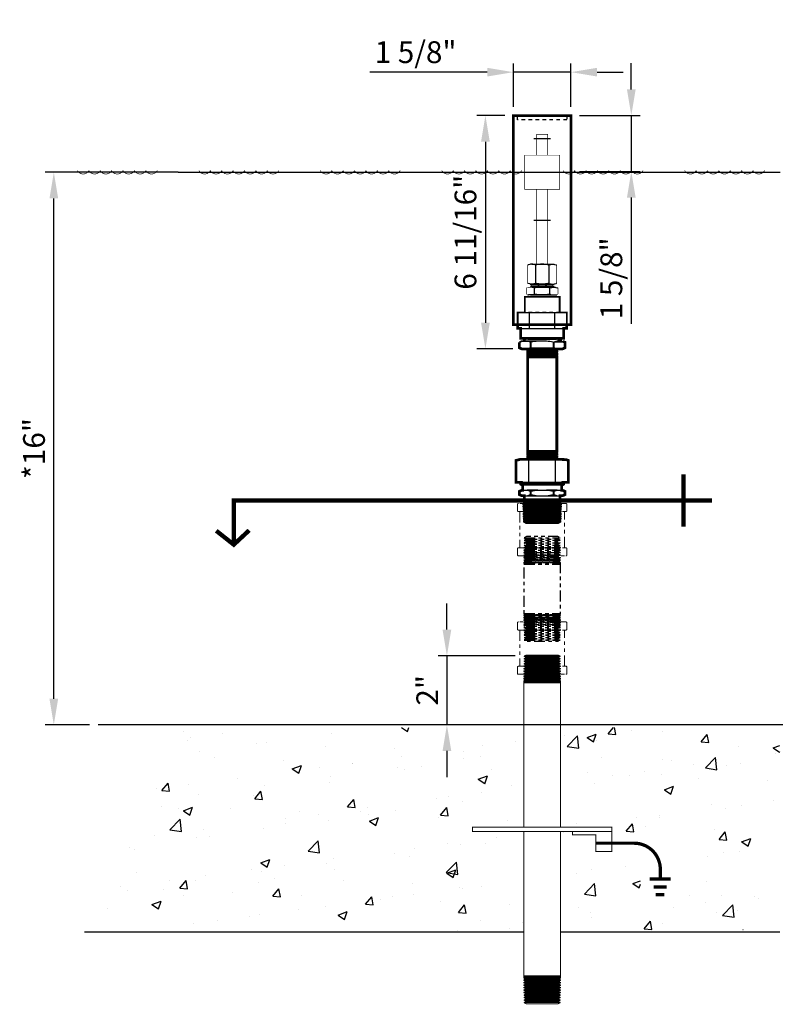
# Model space of a CAD drawing. Extents: x 9.8 to 42.4, y 53.9 to 82.1.
# Drawn here: x 9.8 to 31.5, y 53.9 to 82.1 of the extents above; entities that cross this region are included whole.
import ezdxf

# ---------------------------------------------------------------- set-up
doc = ezdxf.new("R2010")
doc.units = 0
doc.header["$LTSCALE"] = 0.5
doc.header["$MEASUREMENT"] = 0
for name, pattern in [('CENTER', [2, 1.25, -0.25, 0.25, -0.25]), ('HIDDEN2', [0.1875, 0.125, -0.0625]), ('PHANTOM2', [1.25, 0.625, -0.125, 0.125, -0.125, 0.125, -0.125])]:
    doc.linetypes.add(name, pattern=pattern)
doc.layers.get('0').update_dxf_attribs({"linetype": 'CONTINUOUS'})
doc.layers.get('DEFPOINTS').update_dxf_attribs({"linetype": 'CONTINUOUS'})
for name, color, linetype in [('AWA', 252, 'CONTINUOUS'), ('CONDUIT', 6, 'PHANTOM2'), ('DIM', 1, 'CONTINUOUS'), ('FITTING', 142, 'CONTINUOUS'), ('NOTE', 7, 'CONTINUOUS'), ('RCOM', 92, 'CONTINUOUS'), ('WATER', 5, 'CONTINUOUS')]:
    doc.layers.add(name, color=color, linetype=linetype)
doc.styles.add('StyleArial', font='arial.ttf')
doc.dimstyles.new('8', dxfattribs={"dimscale": 8, "dimtxt": 0.078125, "dimasz": 0.09375, "dimexe": 0.03125, "dimexo": 0.03125, "dimgap": 0.03125, "dimtad": 1, "dimdec": 4, "dimzin": 0, "dimdsep": 46, "dimlunit": 4, "dimtxsty": 'StyleArial', "dimcen": 0.09375, "dimclrd": 256, "dimclre": 256, "dimclrt": 256, "dimadec": 0, "dimazin": 0, "dimtfac": 1, "dimtdec": 4, "dimtmove": 0, "dimatfit": 3, "dimfxl": 1, "dimfrac": 2, "dimtolj": 1, "dimtzin": 0, "dimarcsym": 0})

# ---------------------------------------------------------------- blocks, each defined once
blk = doc.blocks.new('*D10')
at = {"layer": 'DEFPOINTS', "color": 0, "transparency": 16777216}
for p in [(10.792, 77.733), (14.612, 77.733), (12.063, 61.884)]:
    blk.add_point(p, dxfattribs=at)
at = {"layer": 'DIM', "lineweight": -2, "transparency": 16777216}
for p, q in [((14.362, 77.733), (10.542, 77.733)), ((10.792, 62.634), (10.792, 76.983)), ((11.813, 61.884), (10.542, 61.884))]:
    blk.add_line(p, q, dxfattribs=at)
at = {"layer": 'DIM', "transparency": 16777216}
for points in [[(10.667, 76.983), (10.917, 76.983), (10.792, 77.733)], [(10.667, 62.634), (10.917, 62.634), (10.792, 61.884)]]:
    blk.add_solid(points, dxfattribs=at)
at = {"layer": 'DIM', "transparency": 16777216, "insert": (10.223, 69.808), "char_height": 0.625, "attachment_point": 5, "rotation": 90, "style": 'StyleArial'}
blk.add_mtext('\\A1;*16"', dxfattribs=at)
blk = doc.blocks.new('*D11')
at = {"layer": 'DEFPOINTS', "color": 0, "transparency": 16777216}
for p in [(24.282, 63.865), (22.071, 61.884), (24.282, 61.884)]:
    blk.add_point(p, dxfattribs=at)
at = {"layer": 'DIM', "lineweight": -2, "transparency": 16777216}
for p, q in [((22.071, 64.615), (22.071, 65.365)), ((24.032, 63.865), (21.821, 63.865)), ((22.071, 63.865), (22.071, 61.884)), ((24.032, 61.884), (21.821, 61.884)), ((22.071, 61.134), (22.071, 60.384))]:
    blk.add_line(p, q, dxfattribs=at)
at = {"layer": 'DIM', "transparency": 16777216}
for points in [[(21.946, 64.615), (22.196, 64.615), (22.071, 63.865)], [(21.946, 61.134), (22.196, 61.134), (22.071, 61.884)]]:
    blk.add_solid(points, dxfattribs=at)
at = {"layer": 'DIM', "transparency": 16777216, "insert": (21.507, 62.874), "char_height": 0.625, "attachment_point": 5, "rotation": 90, "style": 'StyleArial'}
blk.add_mtext('\\A1;2"', dxfattribs=at)
blk = doc.blocks.new('Ground')
at = {"const_width": 0.0938, "flags": 128}
blk.add_lwpolyline([(0, 0), (1.1, 0, -0.414214), (1.85, -0.75), (1.85, -1.027)], format="xyb", dxfattribs=at)
for points in [[(1.544, -1.027), (2.15, -1.027)], [(1.66, -1.258), (2.035, -1.258)], [(1.717, -1.474), (1.962, -1.474)]]:
    blk.add_lwpolyline(points, dxfattribs=at)
blk = doc.blocks.new('WATER_LEV')
at = {"const_width": 0.04}
for points in [[(1.628, 1.417, 0.601701), (2.292, 1.417, 0.601701)], [(2.282, 1.417, 0.601701), (2.945, 1.417, 0.601701)], [(2.932, 1.417, 0.601701), (3.596, 1.417, 0.601701)], [(3.585, 1.417, 0.601701), (4.249, 1.417, 0.601701)], [(4.239, 1.417, 0.601701), (4.903, 1.417, 0.601701)], [(4.896, 1.417, 0.601701), (5.56, 1.417, 0.601701)], [(5.55, 1.417, 0.601701), (6.214, 1.417, 0.601701)]]:
    blk.add_lwpolyline(points, format="xyb", dxfattribs=at)
blk = doc.blocks.new('*D12')
at = {"layer": 'DEFPOINTS', "color": 0, "transparency": 16777216}
for p in [(23.98, 79.358), (23.176, 72.667), (24.216, 72.667)]:
    blk.add_point(p, dxfattribs=at)
at = {"layer": 'DIM', "lineweight": -2, "transparency": 16777216}
for p, q in [((23.73, 79.358), (22.926, 79.358)), ((23.176, 78.608), (23.176, 73.417)), ((23.966, 72.667), (22.926, 72.667))]:
    blk.add_line(p, q, dxfattribs=at)
at = {"layer": 'DIM', "transparency": 16777216}
for points in [[(23.051, 78.608), (23.301, 78.608), (23.176, 79.358)], [(23.051, 73.417), (23.301, 73.417), (23.176, 72.667)]]:
    blk.add_solid(points, dxfattribs=at)
at = {"layer": 'DIM', "transparency": 16777216, "insert": (22.603, 76.013), "char_height": 0.625, "attachment_point": 5, "rotation": 90, "style": 'StyleArial'}
blk.add_mtext('\\A1;6 11/16"', dxfattribs=at)
blk = doc.blocks.new('*D13')
at = {"layer": 'DEFPOINTS', "color": 0, "transparency": 16777216}
for p in [(23.98, 80.604), (23.98, 79.358), (25.63, 79.358)]:
    blk.add_point(p, dxfattribs=at)
at = {"layer": 'DIM', "lineweight": -2, "transparency": 16777216}
for p, q in [((23.98, 79.608), (23.98, 80.854)), ((25.63, 79.608), (25.63, 80.854)), ((23.23, 80.604), (19.864, 80.604)), ((25.63, 80.604), (23.98, 80.604)), ((26.38, 80.604), (27.13, 80.604))]:
    blk.add_line(p, q, dxfattribs=at)
at = {"layer": 'DIM', "transparency": 16777216}
for points in [[(23.23, 80.729), (23.23, 80.479), (23.98, 80.604)], [(26.38, 80.729), (26.38, 80.479), (25.63, 80.604)]]:
    blk.add_solid(points, dxfattribs=at)
at = {"layer": 'DIM', "transparency": 16777216, "insert": (21.172, 81.177), "char_height": 0.625, "attachment_point": 5, "style": 'StyleArial'}
blk.add_mtext('\\A1;1 5/8"', dxfattribs=at)
blk = doc.blocks.new('*D14')
at = {"layer": 'DEFPOINTS', "color": 0, "transparency": 16777216}
for p in [(25.63, 79.358), (27.362, 79.358), (25.63, 77.759)]:
    blk.add_point(p, dxfattribs=at)
at = {"layer": 'DIM', "lineweight": -2, "transparency": 16777216}
for p, q in [((27.362, 80.108), (27.362, 80.858)), ((25.88, 79.358), (27.612, 79.358)), ((27.362, 79.358), (27.362, 77.759)), ((25.88, 77.759), (27.612, 77.759)), ((27.362, 77.009), (27.362, 73.383))]:
    blk.add_line(p, q, dxfattribs=at)
at = {"layer": 'DIM', "transparency": 16777216}
for points in [[(27.237, 80.108), (27.487, 80.108), (27.362, 79.358)], [(27.237, 77.009), (27.487, 77.009), (27.362, 77.759)]]:
    blk.add_solid(points, dxfattribs=at)
at = {"layer": 'DIM', "transparency": 16777216, "insert": (26.789, 74.691), "char_height": 0.625, "attachment_point": 5, "rotation": 90, "style": 'StyleArial'}
blk.add_mtext('\\A1;1 5/8"', dxfattribs=at)
blk = doc.blocks.new('rcom')
at = {"layer": 'RCOM', "const_width": 0.0156, "flags": 128}
for points in [[(0.16, -1.135), (0.16, -0.538), (-0.16, -0.538), (-0.16, -1.135)], [(-0.16, -2.115), (-0.16, -4.263)], [(0.16, -4.263), (0.16, -2.115)]]:
    blk.add_lwpolyline(points, dxfattribs=at)
at = {"layer": 'RCOM', "const_width": 0.038}
for points in [[(-0.24, -0.658), (0.24, -0.658)], [(-0.24, -3.008), (0.24, -3.008)]]:
    blk.add_lwpolyline(points, dxfattribs=at)
at = {"layer": 'RCOM', "const_width": 0.0156, "flags": 128}
blk.add_lwpolyline([(-0.5, -2.115), (0.5, -2.115), (0.5, -1.135), (-0.5, -1.135)], close=True, dxfattribs=at)

msp = doc.modelspace()

# ---------------------------------------------------------------- hatches: boundary and pattern name
at = {"layer": 'AWA'}
h = msp.add_hatch(dxfattribs=at)
h.set_pattern_fill('AR-CONC', color=252, scale=0.37148, style=0)
h.set_pattern_definition([(50, (4.691, 38.8066), (2.66448, -0.23311), [0.27861, -3.0647]), (355, (4.691, 38.8066), (-0.51543, 2.79424), [0.22289, -2.45177]), (100.451, (4.913, 38.7872), (2.14905, 2.56113), [0.23678, -2.6046]), (46.184, (4.691, 39.5496), (3.9646, -0.61487), [0.4179, -4.59706]), (96.636, (5.0214, 39.4983), (3.4721, 3.61865), [0.35517, -3.9069]), (351.184, (4.691, 39.5496), (3.4721, 3.61865), [0.33433, -3.67765]), (21, (5.0625, 39.3638), (2.21739, -1.49565), [0.27861, -3.0647]), (326, (5.0625, 39.3638), (0.90387, 2.69379), [0.22289, -2.45177]), (71.451, (5.2473, 39.2392), (3.12126, 1.19814), [0.23678, -2.6046]), (37.5, (4.691, 38.8066), (0.045171, 1.236633), [0, -2.42205, 0, -2.488915, 0, -2.461054]), (7.5, (4.691, 38.8066), (0.97725, 1.46516), [0, -1.419053, 0, -2.366326, 0, -0.937987]), (327.5, (3.8626, 38.8066), (1.983043, -0.083787), [0, -0.9287, 0, -2.89754, 0, -3.844816]), (317.5, (3.4911, 38.8066), (2.16642, 0.37187), [0, -1.20731, 0, -1.924265, 0, -2.73038])])
h.paths.add_polyline_path([(22.74078, 58.799), (22.74078, 59.05258), (24.23217, 59.05258), (24.23217, 61.8103), (14.14148, 61.8103), (11.7616, 55.97789), (24.2639, 55.97789), (24.2639, 58.799)])
h.paths.add_polyline_path([(31.62566, 61.8103), (25.40624, 61.8103), (25.40624, 59.05258), (26.263, 59.05258), (26.263, 59.14768), (26.8659, 59.14768), (26.8659, 58.799), (26.70724, 58.799), (26.70724, 57.49939), (26.9611, 57.11901), (27.62746, 57.11901), (27.62746, 57.87976), (28.29383, 57.3409), (28.29383, 56.86543), (27.564, 56.32657), (27.564, 56.99222), (26.58032, 56.99222), (26.58032, 58.51372), (26.42166, 58.51372), (26.42166, 58.799), (25.40624, 58.799), (25.40624, 56.00959), (31.62566, 56.00959)])

# ---------------------------------------------------------------- linework, layer by layer
msp.add_line((24.59368, 77.73331), (31.50489, 77.73331))
at = {"layer": 'AWA', "color": 252}
for p, q in [((31.71057, 61.88351), (12.06293, 61.88351)), ((24.28698, 55.93983), (11.67493, 55.93983)), ((31.62447, 55.93983), (25.31722, 55.93983))]:
    msp.add_line(p, q, dxfattribs=at)
at = {"layer": 'CONDUIT', "lineweight": 15}
for p, q in [((24.16454, 68.00351), (25.44454, 68.00351)), ((24.16454, 66.96351), (25.44454, 66.96351)), ((24.16454, 64.60351), (25.44454, 64.60351)), ((24.16454, 63.56351), (25.44454, 63.56351))]:
    msp.add_line(p, q, dxfattribs=at)
at = {"layer": 'CONDUIT'}
for p, q in [((24.29135, 67.24831), (25.31773, 67.24831)), ((24.29144, 67.25103), (25.31764, 67.25103)), ((24.28243, 66.96274), (25.32665, 66.96274)), ((24.28252, 66.96546), (25.32656, 66.96546)), ((24.28466, 67.03413), (25.32442, 67.03413)), ((24.28475, 67.03685), (25.32433, 67.03685)), ((24.28689, 67.10552), (25.32219, 67.10552)), ((24.28698, 67.10824), (25.3221, 67.10824)), ((24.28912, 67.17692), (25.31996, 67.17692)), ((24.28921, 67.17964), (25.31987, 67.17964)), ((24.34066, 66.99665), (25.26842, 66.99665)), ((24.34075, 66.99937), (25.26833, 66.99937)), ((24.34289, 67.06804), (25.26619, 67.06804)), ((24.34298, 67.07076), (25.2661, 67.07076)), ((24.34512, 67.13944), (25.26396, 67.13944)), ((24.34521, 67.14216), (25.26387, 67.14216)), ((24.34735, 67.21083), (25.26173, 67.21083)), ((24.34744, 67.21355), (25.26164, 67.21355)), ((24.27954, 66.82347), (25.32954, 66.82347)), ((25.32954, 66.81897), (24.27954, 66.81897)), ((24.27954, 66.75327), (25.32954, 66.75327)), ((25.32954, 66.7462), (24.27954, 66.7462)), ((24.27954, 66.68307), (25.32954, 66.68307)), ((25.32954, 66.67342), (24.27954, 66.67342)), ((24.2802, 66.89134), (25.32888, 66.89134)), ((24.28028, 66.89406), (25.3288, 66.89406)), ((24.31423, 66.65192), (25.29485, 66.65192)), ((25.28281, 66.70814), (24.32627, 66.70814)), ((24.32799, 66.71617), (25.28109, 66.71617)), ((24.33397, 66.78247), (25.27511, 66.78247)), ((24.33405, 66.78519), (25.27503, 66.78519)), ((24.3362, 66.85386), (25.27288, 66.85386)), ((24.33628, 66.85658), (25.2728, 66.85658)), ((24.33843, 66.92525), (25.27065, 66.92525)), ((24.33851, 66.92798), (25.27057, 66.92798)), ((24.27954, 66.61288), (25.32954, 66.61288)), ((25.32954, 66.60064), (24.27954, 66.60064)), ((24.27954, 66.54268), (25.32954, 66.54268)), ((25.32954, 66.52787), (24.27954, 66.52787)), ((24.27954, 66.49001), (25.32954, 66.49001)), ((24.2867, 66.52343), (25.32238, 66.52343)), ((25.31679, 66.54952), (24.29229, 66.54952)), ((24.30046, 66.58768), (25.30862, 66.58768)), ((25.2998, 66.62883), (24.30928, 66.62883)), ((24.27954, 65.07701), (25.32954, 65.07701)), ((25.32954, 65.03915), (24.27954, 65.03915)), ((24.27954, 65.02434), (25.32954, 65.02434)), ((25.32954, 64.96638), (24.27954, 64.96638)), ((24.2867, 65.04359), (25.32238, 65.04359)), ((25.31679, 65.0175), (24.29229, 65.0175)), ((24.30046, 64.97934), (25.30862, 64.97934)), ((24.27954, 64.95414), (25.32954, 64.95414)), ((25.32954, 64.8936), (24.27954, 64.8936)), ((24.27954, 64.88395), (25.32954, 64.88395)), ((25.32954, 64.82082), (24.27954, 64.82082)), ((24.27954, 64.81375), (25.32954, 64.81375)), ((25.32954, 64.74805), (24.27954, 64.74805)), ((24.27954, 64.74355), (25.32954, 64.74355)), ((24.2802, 64.67568), (25.32888, 64.67568)), ((24.28028, 64.67296), (25.3288, 64.67296)), ((25.2998, 64.93819), (24.30928, 64.93819)), ((24.31423, 64.9151), (25.29485, 64.9151)), ((25.28281, 64.85888), (24.32627, 64.85888)), ((24.32799, 64.85085), (25.28109, 64.85085)), ((24.33397, 64.78455), (25.27511, 64.78455)), ((24.33405, 64.78183), (25.27503, 64.78183)), ((24.3362, 64.71316), (25.27288, 64.71316)), ((24.33628, 64.71044), (25.2728, 64.71044)), ((24.28243, 64.60428), (25.32665, 64.60428)), ((24.28252, 64.60156), (25.32656, 64.60156)), ((24.28466, 64.53289), (25.32442, 64.53289)), ((24.28475, 64.53017), (25.32433, 64.53017)), ((24.28689, 64.4615), (25.32219, 64.4615)), ((24.28698, 64.45877), (25.3221, 64.45877)), ((24.28912, 64.3901), (25.31996, 64.3901)), ((24.33843, 64.64177), (25.27065, 64.64177)), ((24.33851, 64.63904), (25.27057, 64.63904)), ((24.34066, 64.57037), (25.26842, 64.57037)), ((24.34075, 64.56765), (25.26833, 64.56765)), ((24.34289, 64.49898), (25.26619, 64.49898)), ((24.34298, 64.49626), (25.2661, 64.49626)), ((24.34512, 64.42758), (25.26396, 64.42758)), ((24.34521, 64.42486), (25.26387, 64.42486)), ((24.28921, 64.38738), (25.31987, 64.38738)), ((24.29135, 64.31871), (25.31773, 64.31871)), ((24.29144, 64.31599), (25.31764, 64.31599)), ((24.34735, 64.35619), (25.26173, 64.35619)), ((24.34744, 64.35347), (25.26164, 64.35347))]:
    msp.add_line(p, q, dxfattribs=at)
at = {"layer": 'CONDUIT', "lineweight": 15}
for points in [[(24.16454, 66.96351), (24.12154, 66.96351, 0.41421356), (24.09454, 66.93651), (24.09454, 66.76051, 0.41421356), (24.12154, 66.73351), (25.48754, 66.73351, 0.41421356), (25.51454, 66.76051), (25.51454, 66.93651, 0.41421356), (25.48754, 66.96351), (25.44454, 66.96351), (25.44454, 68.00351), (25.48754, 68.00351, 0.41421356), (25.51454, 68.03051), (25.51454, 68.20651, 0.41421356), (25.48754, 68.23351), (24.12154, 68.23351, 0.41421356), (24.09454, 68.20651), (24.09454, 68.03051, 0.41421356), (24.12154, 68.00351), (24.16454, 68.00351)], [(24.16454, 63.56351), (24.12154, 63.56351, 0.41421356), (24.09454, 63.53651), (24.09454, 63.36051, 0.41421356), (24.12154, 63.33351), (25.48754, 63.33351, 0.41421356), (25.51454, 63.36051), (25.51454, 63.53651, 0.41421356), (25.48754, 63.56351), (25.44454, 63.56351), (25.44454, 64.60351), (25.48754, 64.60351, 0.41421356), (25.51454, 64.63051), (25.51454, 64.80651, 0.41421356), (25.48754, 64.83351), (24.12154, 64.83351, 0.41421356), (24.09454, 64.80651), (24.09454, 64.63051, 0.41421356), (24.12154, 64.60351), (24.16454, 64.60351)]]:
    msp.add_lwpolyline(points, format="xyb", close=True, dxfattribs=at)
at = {"layer": 'CONDUIT', "flags": 128}
msp.add_lwpolyline([(24.27954, 65.07701), (24.2867, 65.04359), (24.27954, 65.03915), (24.27954, 65.02434), (24.29229, 65.0175), (24.30046, 64.97934), (24.27954, 64.96638), (24.27954, 64.95414), (24.30928, 64.93819), (24.31423, 64.9151), (24.27954, 64.8936), (24.27954, 64.88395), (24.32627, 64.85888), (24.32799, 64.85085), (24.27954, 64.82082), (24.27954, 64.81375), (24.33397, 64.78455), (24.33405, 64.78183), (24.27954, 64.74805), (24.27954, 64.74355), (24.3362, 64.71316), (24.33628, 64.71044), (24.2802, 64.67568), (24.28028, 64.67296), (24.33843, 64.64177), (24.33851, 64.63904), (24.28243, 64.60428), (24.28252, 64.60156), (24.34066, 64.57037), (24.34075, 64.56765), (24.28466, 64.53289), (24.28475, 64.53017), (24.34289, 64.49898), (24.34298, 64.49626), (24.28689, 64.4615), (24.28698, 64.45877), (24.34512, 64.42758), (24.34521, 64.42486), (24.28912, 64.3901), (24.28921, 64.38738), (24.34735, 64.35619), (24.34744, 64.35347), (24.29135, 64.31871), (24.29144, 64.31599), (24.35198, 64.28351), (25.2571, 64.28351), (25.31764, 64.31599), (25.31773, 64.31871), (25.26164, 64.35347), (25.26173, 64.35619), (25.31987, 64.38738), (25.31996, 64.3901), (25.26387, 64.42486), (25.26396, 64.42758), (25.3221, 64.45877), (25.32219, 64.4615), (25.2661, 64.49626), (25.26619, 64.49898), (25.32433, 64.53017), (25.32442, 64.53289), (25.26833, 64.56765), (25.26842, 64.57037), (25.32656, 64.60156), (25.32665, 64.60428), (25.27057, 64.63904), (25.27065, 64.64177), (25.3288, 64.67296), (25.32888, 64.67568), (25.2728, 64.71044), (25.27288, 64.71316), (25.32954, 64.74355), (25.32954, 64.74805), (25.27503, 64.78183), (25.27511, 64.78455), (25.32954, 64.81375), (25.32954, 64.82082), (25.28109, 64.85085), (25.28281, 64.85888), (25.32954, 64.88395), (25.32954, 64.8936), (25.29485, 64.9151), (25.2998, 64.93819), (25.32954, 64.95414), (25.32954, 64.96638), (25.30862, 64.97934), (25.31679, 65.0175), (25.32954, 65.02434), (25.32954, 65.03915), (25.32238, 65.04359), (25.32954, 65.07701), (25.32954, 66.49001), (25.32238, 66.52343), (25.32954, 66.52787), (25.32954, 66.54268), (25.31679, 66.54952), (25.30862, 66.58768), (25.32954, 66.60064), (25.32954, 66.61288), (25.2998, 66.62883), (25.29485, 66.65192), (25.32954, 66.67342), (25.32954, 66.68307), (25.28281, 66.70814), (25.28109, 66.71617), (25.32954, 66.7462), (25.32954, 66.75327), (25.27511, 66.78247), (25.27503, 66.78519), (25.32954, 66.81897), (25.32954, 66.82347), (25.27288, 66.85386), (25.2728, 66.85658), (25.32888, 66.89134), (25.3288, 66.89406), (25.27065, 66.92525), (25.27057, 66.92798), (25.32665, 66.96274), (25.32656, 66.96546), (25.26842, 66.99665), (25.26833, 66.99937), (25.32442, 67.03413), (25.32433, 67.03685), (25.26619, 67.06804), (25.2661, 67.07076), (25.32219, 67.10552), (25.3221, 67.10824), (25.26396, 67.13944), (25.26387, 67.14216), (25.31996, 67.17692), (25.31987, 67.17964), (25.26173, 67.21083), (25.26164, 67.21355), (25.31773, 67.24831), (25.31764, 67.25103), (25.2571, 67.28351), (24.35198, 67.28351), (24.29144, 67.25103), (24.29135, 67.24831), (24.34744, 67.21355), (24.34735, 67.21083), (24.28921, 67.17964), (24.28912, 67.17692), (24.34521, 67.14216), (24.34512, 67.13944), (24.28698, 67.10824), (24.28689, 67.10552), (24.34298, 67.07076), (24.34289, 67.06804), (24.28475, 67.03685), (24.28466, 67.03413), (24.34075, 66.99937), (24.34066, 66.99665), (24.28252, 66.96546), (24.28243, 66.96274), (24.33851, 66.92798), (24.33843, 66.92525), (24.28028, 66.89406), (24.2802, 66.89134), (24.33628, 66.85658), (24.3362, 66.85386), (24.27954, 66.82347), (24.27954, 66.81897), (24.33405, 66.78519), (24.33397, 66.78247), (24.27954, 66.75327), (24.27954, 66.7462), (24.32799, 66.71617), (24.32627, 66.70814), (24.27954, 66.68307), (24.27954, 66.67342), (24.31423, 66.65192), (24.30928, 66.62883), (24.27954, 66.61288), (24.27954, 66.60064), (24.30046, 66.58768), (24.29229, 66.54952), (24.27954, 66.54268), (24.27954, 66.52787), (24.2867, 66.52343), (24.27954, 66.49001)], close=True, dxfattribs=at)
at = {"layer": 'FITTING', "linetype": 'Continuous'}
for p, q in [((25.31773, 63.84831), (24.29135, 63.84831)), ((25.31764, 63.85103), (24.29144, 63.85103)), ((25.32665, 63.56274), (24.28243, 63.56274)), ((25.32656, 63.56546), (24.28252, 63.56546)), ((25.32442, 63.63413), (24.28466, 63.63413)), ((25.32433, 63.63685), (24.28475, 63.63685)), ((25.32219, 63.70552), (24.28689, 63.70552)), ((25.3221, 63.70824), (24.28698, 63.70824)), ((25.31996, 63.77692), (24.28912, 63.77692)), ((25.31987, 63.77964), (24.28921, 63.77964)), ((25.26842, 63.59665), (24.34066, 63.59665)), ((25.26833, 63.59937), (24.34075, 63.59937)), ((25.26619, 63.66804), (24.34289, 63.66804)), ((25.2661, 63.67076), (24.34298, 63.67076)), ((25.26396, 63.73944), (24.34512, 63.73944)), ((25.26387, 63.74216), (24.34521, 63.74216)), ((25.26173, 63.81083), (24.34735, 63.81083)), ((25.26164, 63.81355), (24.34744, 63.81355)), ((25.32954, 63.42347), (24.27954, 63.42347)), ((24.27954, 63.41897), (25.32954, 63.41897)), ((25.32954, 63.35327), (24.27954, 63.35327)), ((24.27954, 63.3462), (25.32954, 63.3462)), ((25.32954, 63.28307), (24.27954, 63.28307)), ((24.27954, 63.27342), (25.32954, 63.27342)), ((25.32888, 63.49134), (24.2802, 63.49134)), ((25.3288, 63.49406), (24.28028, 63.49406)), ((24.32627, 63.30814), (25.28281, 63.30814)), ((25.28109, 63.31617), (24.32799, 63.31617)), ((25.27511, 63.38247), (24.33397, 63.38247)), ((25.27503, 63.38519), (24.33405, 63.38519)), ((25.27288, 63.45386), (24.3362, 63.45386)), ((25.2728, 63.45658), (24.33628, 63.45658)), ((25.27065, 63.52525), (24.33843, 63.52525)), ((25.27057, 63.52798), (24.33851, 63.52798)), ((25.32954, 63.21288), (24.27954, 63.21288)), ((24.27954, 63.20064), (25.32954, 63.20064)), ((25.32954, 63.14268), (24.27954, 63.14268)), ((24.27954, 63.12787), (25.32954, 63.12787)), ((25.32954, 63.09001), (24.27954, 63.09001)), ((25.32238, 63.12343), (24.2867, 63.12343)), ((24.29229, 63.14952), (25.31679, 63.14952)), ((25.30862, 63.18768), (24.30046, 63.18768)), ((24.30928, 63.22883), (25.2998, 63.22883)), ((25.29485, 63.25192), (24.31423, 63.25192)), ((25.32954, 54.67701), (24.27954, 54.67701)), ((24.27954, 54.63915), (25.32954, 54.63915)), ((25.32954, 54.62434), (24.27954, 54.62434)), ((24.27954, 54.56638), (25.32954, 54.56638)), ((25.32954, 54.55414), (24.27954, 54.55414)), ((25.32238, 54.64359), (24.2867, 54.64359)), ((24.29229, 54.6175), (25.31679, 54.6175)), ((25.30862, 54.57934), (24.30046, 54.57934)), ((24.30928, 54.53819), (25.2998, 54.53819)), ((25.29485, 54.5151), (24.31423, 54.5151)), ((24.27954, 54.4936), (25.32954, 54.4936)), ((25.32954, 54.48395), (24.27954, 54.48395)), ((24.27954, 54.42082), (25.32954, 54.42082)), ((25.32954, 54.41375), (24.27954, 54.41375)), ((24.27954, 54.34805), (25.32954, 54.34805)), ((25.32954, 54.34355), (24.27954, 54.34355)), ((25.32888, 54.27568), (24.2802, 54.27568)), ((25.3288, 54.27296), (24.28028, 54.27296)), ((24.32627, 54.45888), (25.28281, 54.45888)), ((25.28109, 54.45085), (24.32799, 54.45085)), ((25.27511, 54.38455), (24.33397, 54.38455)), ((25.27503, 54.38183), (24.33405, 54.38183)), ((25.27288, 54.31316), (24.3362, 54.31316)), ((25.2728, 54.31044), (24.33628, 54.31044)), ((25.27065, 54.24177), (24.33843, 54.24177)), ((25.27057, 54.23904), (24.33851, 54.23904)), ((25.32665, 54.20428), (24.28243, 54.20428)), ((25.32656, 54.20156), (24.28252, 54.20156)), ((25.32442, 54.13289), (24.28466, 54.13289)), ((25.32433, 54.13017), (24.28475, 54.13017)), ((25.32219, 54.0615), (24.28689, 54.0615)), ((25.3221, 54.05877), (24.28698, 54.05877)), ((25.31996, 53.9901), (24.28912, 53.9901)), ((25.31987, 53.98738), (24.28921, 53.98738)), ((25.26842, 54.17037), (24.34066, 54.17037)), ((25.26833, 54.16765), (24.34075, 54.16765)), ((25.26619, 54.09898), (24.34289, 54.09898)), ((25.2661, 54.09626), (24.34298, 54.09626)), ((25.26396, 54.02758), (24.34512, 54.02758)), ((25.26387, 54.02486), (24.34521, 54.02486)), ((25.26173, 53.95619), (24.34735, 53.95619)), ((25.26164, 53.95347), (24.34744, 53.95347)), ((25.31773, 53.91871), (24.29135, 53.91871)), ((25.31764, 53.91599), (24.29144, 53.91599))]:
    msp.add_line(p, q, dxfattribs=at)
at = {"layer": 'FITTING', "linetype": 'Continuous', "const_width": 0.03125}
for points in [[(24.27954, 58.82151), (22.80454, 58.82151), (22.80454, 58.94551), (24.27954, 58.94551), (24.27954, 63.09001), (24.2867, 63.12343), (24.27954, 63.12787), (24.27954, 63.14268), (24.29229, 63.14952), (24.30046, 63.18768), (24.27954, 63.20064), (24.27954, 63.21288), (24.30928, 63.22883), (24.31423, 63.25192), (24.27954, 63.27342), (24.27954, 63.28307), (24.32627, 63.30814), (24.32799, 63.31617), (24.27954, 63.3462), (24.27954, 63.35327), (24.33397, 63.38247), (24.33405, 63.38519), (24.27954, 63.41897), (24.27954, 63.42347), (24.3362, 63.45386), (24.33628, 63.45658), (24.2802, 63.49134), (24.28028, 63.49406), (24.33843, 63.52525), (24.33851, 63.52798), (24.28243, 63.56274), (24.28252, 63.56546), (24.34066, 63.59665), (24.34075, 63.59937), (24.28466, 63.63413), (24.28475, 63.63685), (24.34289, 63.66804), (24.34298, 63.67076), (24.28689, 63.70552), (24.28698, 63.70824), (24.34512, 63.73944), (24.34521, 63.74216), (24.28912, 63.77692), (24.28921, 63.77964), (24.34735, 63.81083), (24.34744, 63.81355), (24.29135, 63.84831), (24.29144, 63.85103), (24.35198, 63.88351), (25.2571, 63.88351), (25.31764, 63.85103), (25.31773, 63.84831), (25.26164, 63.81355), (25.26173, 63.81083), (25.31987, 63.77964), (25.31996, 63.77692), (25.26387, 63.74216), (25.26396, 63.73944), (25.3221, 63.70824), (25.32219, 63.70552), (25.2661, 63.67076), (25.26619, 63.66804), (25.32433, 63.63685), (25.32442, 63.63413), (25.26833, 63.59937), (25.26842, 63.59665), (25.32656, 63.56546), (25.32665, 63.56274), (25.27057, 63.52798), (25.27065, 63.52525), (25.3288, 63.49406), (25.32888, 63.49134), (25.2728, 63.45658), (25.27288, 63.45386), (25.32954, 63.42347), (25.32954, 63.41897), (25.27503, 63.38519), (25.27511, 63.38247), (25.32954, 63.35327), (25.32954, 63.3462), (25.28109, 63.31617), (25.28281, 63.30814), (25.32954, 63.28307), (25.32954, 63.27342), (25.29485, 63.25192), (25.2998, 63.22883), (25.32954, 63.21288), (25.32954, 63.20064), (25.30862, 63.18768), (25.31679, 63.14952), (25.32954, 63.14268), (25.32954, 63.12787), (25.32238, 63.12343), (25.32954, 63.09001), (25.32954, 58.94551), (26.80454, 58.94551), (26.80454, 58.82151), (25.32954, 58.82151), (25.32954, 54.67701), (25.32238, 54.64359), (25.32954, 54.63915), (25.32954, 54.62434), (25.31679, 54.6175), (25.30862, 54.57934), (25.32954, 54.56638), (25.32954, 54.55414), (25.2998, 54.53819), (25.29485, 54.5151), (25.32954, 54.4936), (25.32954, 54.48395), (25.28281, 54.45888), (25.28109, 54.45085), (25.32954, 54.42082), (25.32954, 54.41375), (25.27511, 54.38455), (25.27503, 54.38183), (25.32954, 54.34805), (25.32954, 54.34355), (25.27288, 54.31316), (25.2728, 54.31044), (25.32888, 54.27568), (25.3288, 54.27296), (25.27065, 54.24177), (25.27057, 54.23904), (25.32665, 54.20428), (25.32656, 54.20156), (25.26842, 54.17037), (25.26833, 54.16765), (25.32442, 54.13289), (25.32433, 54.13017), (25.26619, 54.09898), (25.2661, 54.09626), (25.32219, 54.0615), (25.3221, 54.05877), (25.26396, 54.02758), (25.26387, 54.02486), (25.31996, 53.9901), (25.31987, 53.98738), (25.26173, 53.95619), (25.26164, 53.95347), (25.31773, 53.91871), (25.31764, 53.91599), (25.2571, 53.88351), (24.35198, 53.88351), (24.29144, 53.91599), (24.29135, 53.91871), (24.34744, 53.95347), (24.34735, 53.95619), (24.28921, 53.98738), (24.28912, 53.9901), (24.34521, 54.02486), (24.34512, 54.02758), (24.28698, 54.05877), (24.28689, 54.0615), (24.34298, 54.09626), (24.34289, 54.09898), (24.28475, 54.13017), (24.28466, 54.13289), (24.34075, 54.16765), (24.34066, 54.17037), (24.28252, 54.20156), (24.28243, 54.20428), (24.33851, 54.23904), (24.33843, 54.24177), (24.28028, 54.27296), (24.2802, 54.27568), (24.33628, 54.31044), (24.3362, 54.31316), (24.27954, 54.34355), (24.27954, 54.34805), (24.33405, 54.38183), (24.33397, 54.38455), (24.27954, 54.41375), (24.27954, 54.42082), (24.32799, 54.45085), (24.32627, 54.45888), (24.27954, 54.48395), (24.27954, 54.4936), (24.31423, 54.5151), (24.30928, 54.53819), (24.27954, 54.55414), (24.27954, 54.56638), (24.30046, 54.57934), (24.29229, 54.6175), (24.27954, 54.62434), (24.27954, 54.63915), (24.2867, 54.64359), (24.27954, 54.67701), (24.27954, 58.82151)], [(25.32954, 58.94551), (24.27954, 58.94551)], [(24.27954, 58.82151), (25.32954, 58.82151)]]:
    msp.add_lwpolyline(points, dxfattribs=at)
msp.add_lwpolyline([(26.34454, 58.25151), (26.80454, 58.25151), (26.80454, 58.82151), (25.67454, 58.82151), (25.67454, 58.72651), (26.34454, 58.72651), (26.34454, 58.25151)], close=True, dxfattribs=at)
at = {"layer": 'NOTE'}
msp.add_line((14.36156, 77.73331), (31.63256, 77.73331), dxfattribs=at)
at = {"layer": 'NOTE', "const_width": 0.125}
for points in [[(28.86328, 67.57), (28.86328, 69.07)], [(29.68052, 68.32), (15.95509, 68.32), (15.95509, 67.05242)]]:
    msp.add_lwpolyline(points, dxfattribs=at)
at = {"layer": 'NOTE', "const_width": 0.125, "flags": 128}
msp.add_lwpolyline([(15.45219, 67.45051), (15.95509, 67.05242), (16.39691, 67.4635)], dxfattribs=at)
at = {"layer": 'RCOM', "ltscale": 0.5}
msp.add_line((23.97954, 77.73331), (25.62954, 77.73331), dxfattribs=at)
at = {"layer": 'RCOM'}
for p, q in [((24.50354, 75.0955), (25.10554, 75.0955)), ((24.61754, 75.0645), (24.61754, 74.55631)), ((24.99154, 75.0645), (24.99154, 74.55631)), ((24.46493, 74.51023), (24.86928, 74.5255)), ((24.46493, 74.45933), (25.10062, 74.48246)), ((24.50354, 74.52531), (25.10554, 74.52531)), ((25.14415, 74.51023), (24.50846, 74.48246)), ((25.14415, 74.45933), (24.51217, 74.43533)), ((24.51466, 74.43531), (25.18362, 74.43531)), ((24.58654, 74.21731), (24.58654, 74.40531)), ((24.80454, 74.43513), (25.14054, 74.43513)), ((24.80615, 74.5255), (25.10554, 74.5255)), ((25.02254, 74.24731), (25.02254, 74.40531)), ((24.46854, 74.21731), (25.21216, 74.21731)), ((24.80454, 74.21731), (25.14054, 74.21731)), ((24.30547, 73.70831), (25.30547, 73.70831)), ((24.44047, 73.25331), (24.44047, 73.70831)), ((25.17047, 73.25331), (25.17047, 73.70831)), ((24.18797, 73.25331), (25.42297, 73.25331)), ((24.38916, 72.94793), (25.21992, 72.94793)), ((24.38925, 72.95066), (25.21983, 72.95066)), ((24.44739, 72.98185), (25.16169, 72.98185)), ((24.44748, 72.98457), (25.1616, 72.98457)), ((24.38454, 72.66734), (25.22454, 72.66734)), ((25.22454, 72.65969), (24.38454, 72.65969)), ((24.38454, 72.59715), (25.22454, 72.59715)), ((25.22454, 72.58692), (24.38454, 72.58692)), ((25.18077, 72.62063), (24.42831, 72.62063)), ((24.43057, 72.63117), (25.17851, 72.63117)), ((24.43847, 72.69627), (25.17061, 72.69627)), ((24.43855, 72.69899), (25.17053, 72.69899)), ((24.38454, 72.52695), (25.22454, 72.52695)), ((25.22454, 72.51414), (24.38454, 72.51414)), ((24.38454, 72.45675), (25.22454, 72.45675)), ((25.22454, 72.44136), (24.38454, 72.44136)), ((24.38454, 72.41581), (25.22454, 72.41581)), ((24.38936, 72.43837), (25.21972, 72.43837)), ((25.21466, 72.46205), (24.39442, 72.46205)), ((24.4031, 72.50264), (25.20598, 72.50264)), ((25.19771, 72.54134), (24.41137, 72.54134)), ((24.41683, 72.5669), (25.19225, 72.5669)), ((24.38454, 69.74996), (25.22454, 69.74996)), ((25.22454, 69.72441), (24.38454, 69.72441)), ((24.38454, 69.70902), (25.22454, 69.70902)), ((25.22454, 69.65163), (24.38454, 69.65163)), ((24.38454, 69.63882), (25.22454, 69.63882)), ((25.22454, 69.57885), (24.38454, 69.57885)), ((24.38454, 69.56862), (25.22454, 69.56862)), ((25.22454, 69.50608), (24.38454, 69.50608)), ((24.38454, 69.49843), (25.22454, 69.49843)), ((24.38936, 69.7274), (25.21972, 69.7274)), ((25.21466, 69.70372), (24.39442, 69.70372)), ((24.4031, 69.66313), (25.20598, 69.66313)), ((25.19771, 69.62443), (24.41137, 69.62443)), ((24.41683, 69.59887), (25.19225, 69.59887)), ((25.18077, 69.54514), (24.42831, 69.54514)), ((24.43057, 69.5346), (25.17851, 69.5346)), ((25.38603, 68.83846), (24.22305, 68.83846)), ((24.24204, 68.7659), (25.36704, 68.7659)), ((24.24204, 68.6109), (25.36704, 68.6109)), ((24.29454, 68.2759), (25.31454, 68.2759))]:
    msp.add_line(p, q, dxfattribs=at)
at = {"layer": 'RCOM', "linetype": 'Continuous'}
for p, q in [((25.33334, 72.98236), (24.27574, 72.98236)), ((25.33326, 72.98508), (24.27582, 72.98508)), ((24.37029, 72.88731), (24.31167, 72.88731)), ((25.27734, 72.94488), (24.33174, 72.94488)), ((25.27726, 72.9476), (24.33182, 72.9476)), ((24.6771, 72.88731), (24.37029, 72.88731)), ((24.93198, 72.88731), (24.6771, 72.88731)), ((25.29741, 72.88731), (25.23879, 72.88731)), ((24.46232, 72.857), (24.49304, 72.857)), ((24.46232, 72.857), (24.46232, 72.69762)), ((24.46232, 72.69762), (24.49304, 72.69762)), ((24.49304, 72.69762), (24.49304, 72.857)), ((25.11604, 72.857), (25.11604, 72.69762)), ((25.11604, 72.857), (25.14676, 72.857)), ((25.11604, 72.69762), (25.14676, 72.69762)), ((25.14676, 72.69762), (25.14676, 72.857)), ((25.42454, 68.78955), (24.18454, 68.78955)), ((25.42446, 68.79227), (24.18463, 68.79227)), ((25.36631, 68.82346), (24.24277, 68.82346)), ((25.36622, 68.82618), (24.24286, 68.82618)), ((24.6771, 68.6109), (24.37029, 68.6109)), ((24.46232, 68.58059), (24.49304, 68.58059)), ((24.46232, 68.58059), (24.46232, 68.48621)), ((24.46232, 68.48621), (24.49304, 68.48621)), ((24.49304, 68.48621), (24.49304, 68.58059)), ((25.23879, 68.6109), (24.93198, 68.6109)), ((25.11604, 68.58059), (25.11604, 68.48621)), ((25.11604, 68.58059), (25.14676, 68.58059)), ((25.11604, 68.48621), (25.14676, 68.48621)), ((25.14676, 68.48621), (25.14676, 68.58059)), ((25.33334, 68.21846), (24.27574, 68.21846)), ((25.33326, 68.21574), (24.27582, 68.21574)), ((25.33111, 68.14707), (24.27797, 68.14707)), ((25.33103, 68.14435), (24.27805, 68.14435)), ((25.32888, 68.07568), (24.2802, 68.07568)), ((25.3288, 68.07296), (24.28028, 68.07296)), ((25.27734, 68.25595), (24.33174, 68.25595)), ((25.27726, 68.25322), (24.33182, 68.25322)), ((25.27511, 68.18455), (24.33397, 68.18455)), ((25.27503, 68.18183), (24.33405, 68.18183)), ((25.27288, 68.11316), (24.3362, 68.11316)), ((25.2728, 68.11044), (24.33628, 68.11044)), ((25.32665, 68.00428), (24.28243, 68.00428)), ((25.32656, 68.00156), (24.28252, 68.00156)), ((25.32442, 67.93289), (24.28466, 67.93289)), ((25.32433, 67.93017), (24.28475, 67.93017)), ((25.32219, 67.8615), (24.28689, 67.8615)), ((25.3221, 67.85877), (24.28698, 67.85877)), ((25.31996, 67.7901), (24.28912, 67.7901)), ((25.31987, 67.78738), (24.28921, 67.78738)), ((25.27065, 68.04177), (24.33843, 68.04177)), ((25.27057, 68.03904), (24.33851, 68.03904)), ((25.26842, 67.97037), (24.34066, 67.97037)), ((25.26833, 67.96765), (24.34075, 67.96765)), ((25.26619, 67.89898), (24.34289, 67.89898)), ((25.2661, 67.89626), (24.34298, 67.89626)), ((25.26396, 67.82758), (24.34512, 67.82758)), ((25.26387, 67.82486), (24.34521, 67.82486)), ((25.31773, 67.71871), (24.29135, 67.71871)), ((25.31764, 67.71599), (24.29144, 67.71599)), ((25.26173, 67.75619), (24.34735, 67.75619)), ((25.26164, 67.75347), (24.34744, 67.75347))]:
    msp.add_line(p, q, dxfattribs=at)
at = {"layer": 'RCOM', "linetype": 'CENTER'}
for p, q in [((24.05454, 68.83846), (24.05454, 69.46846)), ((24.42454, 68.83846), (24.42454, 69.46846)), ((25.18454, 68.83846), (25.18454, 69.46846)), ((25.55454, 68.83846), (25.55454, 69.46846))]:
    msp.add_line(p, q, dxfattribs=at)
at = {"layer": 'RCOM', "ltscale": 0.5, "const_width": 0.07812}
msp.add_lwpolyline([(23.97954, 73.35831), (25.62954, 73.35831), (25.62954, 79.35831), (23.97954, 79.35831)], close=True, dxfattribs=at)
at = {"layer": 'RCOM', "linetype": 'HIDDEN2'}
for points in [[(25.51454, 79.35831), (25.51454, 79.23331), (24.09454, 79.23331), (24.09454, 79.35831)], [(25.51454, 73.35831), (25.51454, 73.70831), (24.09454, 73.70831), (24.09454, 73.35831)]]:
    msp.add_lwpolyline(points, dxfattribs=at)
at = {"layer": 'RCOM', "const_width": 0.01562, "flags": 128}
msp.add_lwpolyline([(24.40016, 74.15731), (24.40016, 74.22245), (24.38375, 74.2259), (24.37491, 74.2284), (24.37004, 74.23007), (24.36293, 74.23308), (24.35703, 74.2365), (24.35393, 74.23907), (24.3523, 74.24097), (24.35122, 74.24283), (24.35078, 74.24406), (24.35059, 74.24507), (24.35054, 74.24592), (24.35054, 74.40652), (24.35079, 74.40841), (24.35176, 74.41066), (24.35282, 74.41215), (24.35427, 74.41371), (24.35647, 74.41554), (24.35875, 74.41707), (24.36171, 74.41875), (24.36568, 74.42063), (24.36956, 74.4222), (24.37392, 74.42372), (24.37987, 74.42552), (24.38829, 74.42763), (24.39701, 74.42942), (24.40654, 74.43102), (24.4203, 74.4328), (24.43289, 74.43397), (24.44476, 74.43472), (24.45797, 74.4352), (24.46854, 74.43531), (24.51107, 74.43531), (24.46493, 74.45933), (24.50846, 74.48246), (24.46493, 74.51023), (24.49291, 74.52531), (24.46568, 74.52531), (24.44531, 74.52966), (24.43016, 74.53259), (24.42099, 74.53493), (24.41165, 74.53797), (24.40463, 74.5409), (24.3999, 74.5434), (24.39655, 74.54561), (24.39311, 74.54862), (24.3916, 74.55045), (24.39053, 74.55224), (24.38967, 74.55484), (24.38954, 74.55771), (24.38954, 74.5627), (24.38954, 74.81041), (24.38954, 75.05811), (24.38954, 75.06311), (24.38967, 75.06598), (24.39053, 75.06858), (24.3916, 75.07036), (24.39311, 75.07219), (24.39655, 75.0752), (24.3999, 75.07741), (24.40463, 75.07991), (24.41165, 75.08285), (24.42099, 75.08588), (24.43016, 75.08822), (24.44531, 75.09115), (24.46568, 75.0955), (24.49291, 75.0955), (25.11617, 75.0955), (25.1434, 75.0955), (25.16377, 75.09115), (25.17892, 75.08822), (25.18809, 75.08588), (25.19743, 75.08285), (25.20445, 75.07991), (25.20918, 75.07741), (25.21253, 75.0752), (25.21597, 75.07219), (25.21748, 75.07036), (25.21855, 75.06858), (25.21941, 75.06598), (25.21954, 75.06311), (25.21954, 75.05811), (25.21954, 74.81041), (25.21954, 74.5627), (25.21954, 74.55771), (25.21941, 74.55484), (25.21855, 74.55224), (25.21748, 74.55045), (25.21597, 74.54862), (25.21253, 74.54561), (25.20918, 74.5434), (25.20445, 74.5409), (25.19743, 74.53797), (25.18809, 74.53493), (25.17892, 74.53259), (25.16377, 74.52966), (25.1434, 74.52531), (25.11617, 74.52531), (25.14415, 74.51023), (25.10062, 74.48246), (25.14415, 74.45933), (25.09801, 74.43531), (25.14054, 74.43531), (25.15111, 74.4352), (25.16432, 74.43472), (25.17619, 74.43397), (25.18878, 74.4328), (25.20254, 74.43102), (25.21207, 74.42942), (25.22079, 74.42763), (25.22921, 74.42552), (25.23517, 74.42372), (25.23952, 74.4222), (25.2434, 74.42063), (25.24737, 74.41875), (25.25033, 74.41707), (25.25261, 74.41554), (25.25481, 74.41371), (25.25626, 74.41215), (25.25732, 74.41066), (25.25829, 74.40841), (25.25854, 74.40652), (25.25854, 74.24592), (25.25849, 74.24507), (25.2583, 74.24406), (25.25786, 74.24283), (25.25678, 74.24097), (25.25515, 74.23907), (25.25206, 74.2365), (25.24615, 74.23308), (25.23904, 74.23007), (25.23417, 74.2284), (25.22533, 74.2259), (25.21216, 74.22313), (25.21216, 74.15731)], dxfattribs=at)
at = {"layer": 'RCOM', "ltscale": 0.5}
for points, const_width in [([(25.51047, 73.35831), (25.51047, 73.70831), (25.30547, 73.70831), (25.30547, 74.15731), (24.30547, 74.15731), (24.30547, 73.70831), (24.10047, 73.70831), (24.10047, 73.35831)], 0.05), ([(24.10047, 73.35831), (24.10047, 73.25331), (24.18797, 73.25331), (24.18797, 72.96731), (25.42297, 72.96731), (25.42297, 73.25331), (25.51047, 73.25331), (25.51047, 73.35831)], 0.07812), ([(24.15083, 72.857), (24.15083, 72.69751), (24.21559, 72.66731), (25.39349, 72.66731), (25.45825, 72.69751), (25.45825, 72.85712), (25.39349, 72.88731), (25.29741, 72.88731), (25.33557, 72.91097), (25.33549, 72.91369), (25.27734, 72.94488), (25.27726, 72.9476), (25.30907, 72.96731)], 0.07812), ([(24.30001, 72.96731), (24.33182, 72.9476), (24.33174, 72.94488), (24.27359, 72.91369), (24.27351, 72.91097), (24.31167, 72.88731), (24.21559, 72.88731), (24.15059, 72.857)], 0.05), ([(24.38454, 72.66731), (24.38454, 72.65969), (24.43057, 72.63117), (24.42831, 72.62063), (24.38454, 72.59715), (24.38454, 72.58692), (24.41683, 72.5669), (24.41137, 72.54134), (24.38454, 72.52695), (24.38454, 72.51414), (24.4031, 72.50264), (24.39442, 72.46205), (24.38454, 72.45675), (24.38454, 72.44136), (24.38936, 72.43837), (24.38454, 72.41581), (24.38454, 69.74996), (24.38936, 69.7274), (24.38454, 69.72441), (24.38454, 69.70902), (24.39442, 69.70372), (24.4031, 69.66313), (24.38454, 69.65163), (24.38454, 69.63882), (24.41137, 69.62443), (24.41683, 69.59887), (24.38454, 69.57885), (24.38454, 69.56862), (24.42831, 69.54514), (24.43057, 69.5346), (24.38454, 69.50608), (24.38454, 69.49843), (24.38855, 69.49628)], 0.07812), ([(25.22454, 69.49843), (25.22454, 69.50608), (25.17851, 69.5346), (25.18077, 69.54514), (25.22454, 69.56862), (25.22454, 69.57885), (25.19225, 69.59887), (25.19771, 69.62443), (25.22454, 69.63882), (25.22454, 69.65163), (25.20598, 69.66313), (25.21466, 69.70372), (25.22454, 69.70902), (25.22454, 69.72441), (25.21972, 69.7274), (25.22454, 69.74996), (25.22454, 72.41581), (25.21972, 72.43837), (25.22454, 72.44136), (25.22454, 72.45675), (25.21466, 72.46205), (25.20598, 72.50264), (25.22454, 72.51414), (25.22454, 72.52695), (25.19771, 72.54134), (25.19225, 72.5669), (25.22454, 72.58692), (25.22454, 72.59715), (25.18077, 72.62063), (25.17851, 72.63117), (25.22454, 72.65969), (25.22454, 72.66731)], 0.07812), ([(24.29454, 68.2759), (24.33174, 68.25595), (24.33182, 68.25322), (24.27574, 68.21846), (24.27582, 68.21574), (24.33397, 68.18455), (24.33405, 68.18183), (24.27797, 68.14707), (24.27805, 68.14435), (24.3362, 68.11316), (24.33628, 68.11044), (24.2802, 68.07568), (24.28028, 68.07296), (24.33843, 68.04177), (24.33851, 68.03904), (24.28243, 68.00428), (24.28252, 68.00156), (24.34066, 67.97037), (24.34075, 67.96765), (24.28466, 67.93289), (24.28475, 67.93017), (24.34289, 67.89898), (24.34298, 67.89626), (24.28689, 67.8615), (24.28698, 67.85877), (24.34512, 67.82758), (24.34521, 67.82486), (24.28912, 67.7901), (24.28921, 67.78738), (24.34735, 67.75619), (24.34744, 67.75347), (24.29135, 67.71871), (24.29144, 67.71599), (24.35198, 67.68351), (25.2571, 67.68351), (25.31764, 67.71599), (25.31773, 67.71871), (25.26164, 67.75347), (25.26173, 67.75619), (25.31987, 67.78738), (25.31996, 67.7901), (25.26387, 67.82486), (25.26396, 67.82758), (25.3221, 67.85877), (25.32219, 67.8615), (25.2661, 67.89626), (25.26619, 67.89898), (25.32433, 67.93017), (25.32442, 67.93289), (25.26833, 67.96765), (25.26842, 67.97037), (25.32656, 68.00156), (25.32665, 68.00428), (25.27057, 68.03904), (25.27065, 68.04177), (25.3288, 68.07296), (25.32888, 68.07568), (25.2728, 68.11044), (25.27288, 68.11316), (25.33103, 68.14435), (25.33111, 68.14707), (25.27503, 68.18183), (25.27511, 68.18455), (25.33326, 68.21574), (25.33334, 68.21846), (25.27726, 68.25322), (25.27734, 68.25595), (25.31454, 68.2759), (25.31454, 68.4559), (25.39349, 68.4559), (25.45825, 68.4861), (25.45825, 68.5807), (25.39349, 68.6109), (25.36704, 68.6109), (25.36704, 68.7659), (25.38638, 68.7659), (25.42454, 68.78955), (25.42446, 68.79227), (25.36631, 68.82346), (25.36622, 68.82618), (25.38603, 68.83846), (25.55454, 68.83846), (25.55454, 69.46846), (25.55454, 69.46846), (25.48209, 69.49227), (25.23393, 69.49846), (24.16197, 69.49569), (24.05454, 69.46846), (24.05454, 68.83846), (24.22305, 68.83846), (24.24286, 68.82618), (24.24277, 68.82346), (24.18463, 68.79227), (24.18454, 68.78955), (24.2227, 68.7659), (24.24204, 68.7659), (24.24204, 68.6109), (24.21559, 68.6109), (24.15083, 68.5807), (24.15083, 68.4861), (24.21559, 68.4559), (24.29454, 68.4559), (24.29454, 68.2759)], 0.07812)]:
    msp.add_lwpolyline(points, dxfattribs=dict(at, const_width=const_width))
at = {"layer": 'RCOM', "linetype": 'Continuous', "flags": 128}
msp.add_lwpolyline([(24.29454, 68.4559), (25.31454, 68.4559)], dxfattribs=at)
at = {"layer": 'RCOM', "linetype": 'Continuous'}
for centre, radius, start, end in [((24.27843, 72.45353), 0.44341, 65.497932, 78.043068), ((24.83811, 71.33557), 1.56007, 95.923921, 102.778807), ((24.76789, 71.31688), 1.57899, 77.262293, 84.034978), ((25.32964, 72.45658), 0.44021, 101.911249, 114.547751), ((24.27944, 73.09805), 0.44021, 281.911249, 294.547751), ((24.84119, 74.23771), 1.57894, 257.262204, 264.035067), ((24.77097, 74.21906), 1.56007, 275.923921, 282.778807), ((25.33065, 73.10109), 0.44339, 245.497768, 258.043232), ((24.27843, 68.17711), 0.44341, 65.497932, 78.043068), ((24.27944, 68.88663), 0.44021, 281.911249, 294.547751), ((24.83811, 67.05916), 1.56007, 95.923921, 102.778807), ((24.84119, 70.02629), 1.57894, 257.262204, 264.035067), ((24.76789, 67.04046), 1.57899, 77.262293, 84.034978), ((24.77097, 70.00764), 1.56007, 275.923921, 282.778807), ((25.32964, 68.18017), 0.44021, 101.911249, 114.547751), ((25.33065, 68.88967), 0.44339, 245.497768, 258.043232)]:
    msp.add_arc(centre, radius, start, end, dxfattribs=at)
at = {"layer": 'RCOM'}
for centre in [(24.23954, 68.798), (25.36954, 68.798)]:
    msp.add_arc(centre, 0.69552, 74.574216, 105.425784, dxfattribs=at)
for centre, major_axis, ratio, end_param in [((24.50354, 75.0645), (-0.114, 0), 0.27192982, 6.28318531), ((24.80454, 75.0645), (-0.187, 0), 0.1657754, 6.28318531), ((24.46854, 74.40652), (-0.118, 0), 0.24399274, 4.46590192), ((24.80454, 74.40652), (-0.218, 0), 0.13206947, 6.28318531), ((25.10554, 74.55631), (0.114, 0), 0.27192982, 6.28318531), ((25.14054, 74.24592), (0.118, 0), 0.24399274, 5.36459475), ((24.80454, 69.46846), (-0.38, 0), 0.07894737, 6.28318531)]:
    msp.add_ellipse(centre, major_axis=major_axis, ratio=ratio, start_param=3.14159265, end_param=end_param, dxfattribs=at)
at = {"layer": 'RCOM', "extrusion": (0, 0, -1)}
for centre, major_axis, ratio, end_param in [((25.10554, 75.0645), (0.114, 0), 0.27192982, 6.28318531), ((24.50354, 74.55631), (-0.114, 0), 0.27192982, 6.28318531), ((24.80454, 74.55631), (-0.187, 0), 0.1657754, 6.28318531), ((25.14054, 74.40652), (0.118, 0), 0.24399274, 6.28318531), ((24.46854, 74.24592), (-0.118, 0), 0.24399274, 5.23052392), ((24.80454, 74.24592), (-0.218, 0), 0.13206947, 6.28318531)]:
    msp.add_ellipse(centre, major_axis=major_axis, ratio=ratio, start_param=3.14159265, end_param=end_param, dxfattribs=at)

# ---------------------------------------------------------------- block references
for name, p in [('rcom', (24.80454, 79.35831)), ('Ground', (26.34454, 58.48901))]:
    msp.add_blockref(name, p)
at = {"layer": 'WATER', "xscale": 0.5, "yscale": 0.5, "zscale": 0.5}
for p in [(10.65502, 77.0751), (14.13969, 77.0751), (17.62435, 77.0751), (21.10902, 77.0751), (24.59368, 77.0751), (28.07835, 77.0751)]:
    msp.add_blockref('WATER_LEV', p, dxfattribs=at)

# ---------------------------------------------------------------- dimensions: what is measured, and where the dimension line sits
at = {"layer": 'DIM', "color": 1}
dim = msp.add_linear_dim(base=(23.97954, 80.60381), p1=(25.62954, 79.35831), p2=(23.97954, 79.35831), dimstyle='8', override={"dimscale": 8, "dimtxsty": 'StyleArial'}, dxfattribs=at)
dim.commit()
dim.dimension.update_dxf_attribs({"geometry": '*D13', "text_midpoint": (21.1716, 81.17697)})
dim = msp.add_linear_dim(base=(27.36226, 79.35831), p1=(25.62954, 77.75891), p2=(25.62954, 79.35831), angle=90, dimstyle='8', override={"dimscale": 8, "dimtxsty": 'StyleArial'}, dxfattribs=at)
dim.commit()
dim.dimension.update_dxf_attribs({"geometry": '*D14', "text_midpoint": (27.36226, 74.69098), "dimtype": 160})
dim = msp.add_linear_dim(base=(23.17627, 72.66731), p1=(23.97954, 79.35831), p2=(24.21559, 72.66731), angle=90, dimstyle='8', override={"dimscale": 8, "dimtxsty": 'StyleArial'}, dxfattribs=at)
dim.commit()
dim.dimension.update_dxf_attribs({"geometry": '*D12', "text_midpoint": (22.60311, 76.01281)})
dim = msp.add_linear_dim(base=(10.79164, 77.73331), p1=(12.06293, 61.88351), p2=(14.61156, 77.73331), angle=90, text='*16"', dimstyle='8', override={"dimscale": 8, "dimtxsty": 'StyleArial'}, dxfattribs=at)
dim.commit()
dim.dimension.update_dxf_attribs({"geometry": '*D10', "text_midpoint": (10.22254, 69.80841)})
dim = msp.add_linear_dim(base=(22.07058, 61.88351), p1=(24.28203, 63.86474), p2=(24.28203, 61.88351), angle=90, text='2"', dimstyle='8', override={"dimscale": 8, "dimtxsty": 'StyleArial'}, dxfattribs=at)
dim.commit()
dim.dimension.update_dxf_attribs({"geometry": '*D11', "text_midpoint": (22.07058, 62.87412), "dimtype": 160})

doc.saveas('drawing.dxf')
